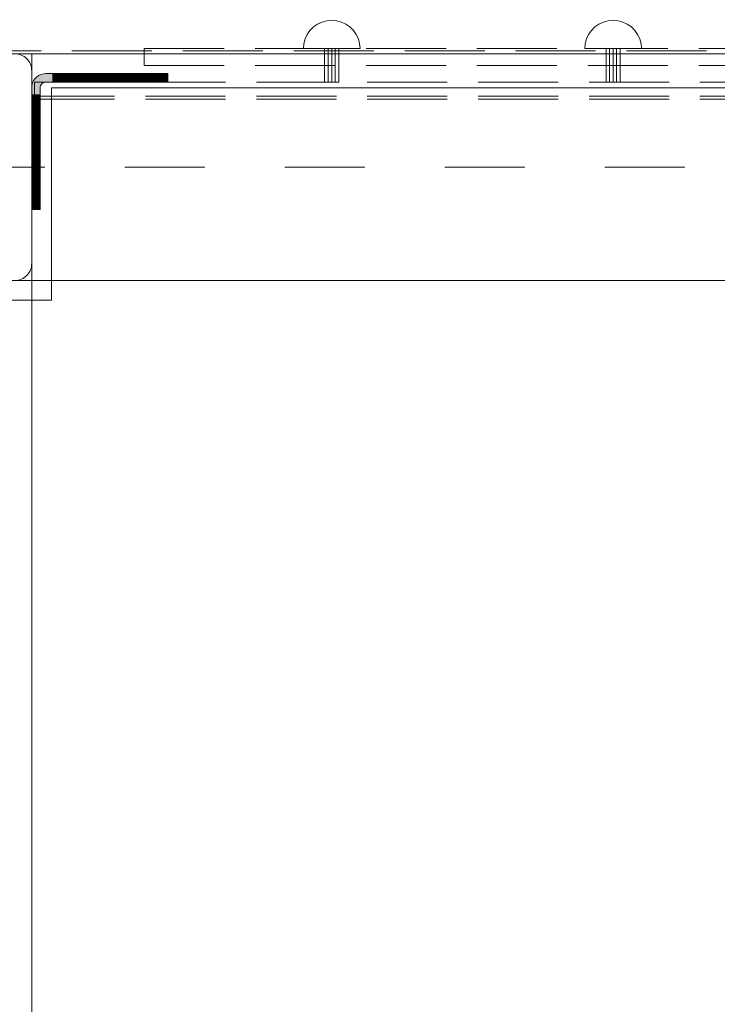
# Model space of a CAD drawing. Units: millimetres. Extents: x -1294 to 6031, y -501 to 7710.
# Drawn here: x 1787 to 2033, y 4572 to 4919 of the extents above; entities that cross this region are included whole.
import ezdxf

# ---------------------------------------------------------------- set-up
doc = ezdxf.new("R2010")
doc.units = ezdxf.units.MM
for name, pattern in [('Dashed', [56.444445, 28.222222, -28.222222]), ('Dashed Dense', [8, 4, -4]), ('Dot & Dashed', [67.027776, 35.277777, -17.638888, 0, -14.111111]), ('Hidden Line', [39.122222, 28.222222, -10.9])]:
    doc.linetypes.add(name, pattern=pattern)
for name, color, linetype, lineweight in [('0_Pen_No__61', 7, 'Continuous', 20), ('2D Drafting - General_Pen_No__101', 7, 'Continuous', 20), ('2D Drafting - General_Pen_No__62', 7, 'Continuous', 20), ('Interior - Furniture _Pen_No__4', 7, 'Continuous', 20), ('Interior - Furniture _Pen_No__64', 7, 'Continuous', 20), ('Morph - General_Pen_No__93', 7, 'Continuous', 20), ('Structural - Bearing_Pen_No__89', 7, 'Continuous', 20), ('Structural - Bearing_Pen_No__90', 7, 'Continuous', 20)]:
    doc.layers.add(name, color=color, linetype=linetype, lineweight=lineweight)
for name, color, linetype in [('Dimensions', 7, 'Continuous'), ('Interior - Furniture', 7, 'Continuous'), ('Morph - General', 7, 'Continuous'), ('Structural - Bearing', 7, 'Continuous')]:
    doc.layers.add(name, color=color, linetype=linetype)
doc.styles.get("Standard").update_dxf_attribs({"font": 'arial.ttf'})
doc.dimstyles.new('Leikkiset keinu', dxfattribs={"dimtxt": 150, "dimasz": 2.5, "dimexe": 0.06, "dimexo": 0.625, "dimtad": 0, "dimtih": 1, "dimtoh": 1, "dimdec": 0, "dimtxsty": 'Standard', "dimcen": 2.5, "dimadec": 0, "dimazin": 0, "dimtfac": 1, "dimtmove": 0, "dimatfit": 3, "dimfxl": 1, "dimarcsym": 0})

# ---------------------------------------------------------------- blocks, each defined once
blk = doc.blocks.new('Slab_1', base_point=(-256, 330))
at = {"layer": 'Structural - Bearing_Pen_No__89', "linetype": 'Continuous', "flags": 128}
blk.add_lwpolyline([(-256, 330), (-324, 330, 0.414214), (-330, 324), (-330, 256, 0.414214), (-324, 250), (-256, 250, 0.414214), (-250, 256), (-250, 324, 0.414214)], format="xyb", close=True, dxfattribs=at)
blk = doc.blocks.new('Slab_2', base_point=(318, -243))
at = {"layer": 'Structural - Bearing_Pen_No__89', "linetype": 'Continuous', "flags": 128}
blk.add_lwpolyline([(318, -243), (243, -243), (243, -318), (-243, -318), (-243, -243), (-318, -243), (-318, 243), (-243, 243), (-243, 318), (243, 318), (243, 243), (318, 243)], close=True, dxfattribs=at)
blk = doc.blocks.new('Morph_6')
at = {"layer": 'Morph - General_Pen_No__93', "linetype": 'Continuous', "lineweight": 0, "true_color": 0x28280c}
for points in [[(-250, 318), (-250, 315.55), (-247, 315.55), (-247, 318), (-246.97, 318.35), (-246.88, 318.68), (-246.73, 319), (-246.53, 319.29), (-246.29, 319.53), (-246, 319.73), (-245.68, 319.88), (-245.35, 319.97), (-245, 320), (-242.55, 320), (-242.55, 323), (-245, 323), (-245.87, 322.92), (-246.71, 322.7), (-247.5, 322.33), (-248.21, 321.83), (-248.83, 321.21), (-249.33, 320.5), (-249.7, 319.71), (-249.92, 318.87)], [(-242.55, 323), (-242.55, 320), (-238.45, 320), (-238.45, 323)], [(-234.36, 323), (-238.45, 323), (-238.45, 320), (-234.36, 320)], [(-234.36, 323), (-234.36, 320), (-230.32, 320), (-230.32, 323)], [(-230.32, 323), (-230.32, 320), (-226.34, 320), (-226.34, 323)], [(-222.44, 323), (-226.34, 323), (-226.34, 320), (-222.44, 320)], [(-222.44, 323), (-222.44, 320), (-218.64, 320), (-218.64, 323)], [(-218.64, 323), (-218.64, 320), (-214.97, 320), (-214.97, 323)], [(-214.97, 323), (-214.97, 320), (-211.44, 320), (-211.44, 323)], [(-211.44, 323), (-211.44, 320), (-208.06, 320), (-208.06, 323)], [(-208.06, 323), (-208.06, 320), (-204.86, 320), (-204.86, 323)], [(-204.86, 323), (-204.86, 320), (-203.87, 320), (-203.87, 323)], [(-203.87, 323), (-203.87, 320), (-203.07, 320), (-203.07, 323)], [(-203.07, 323), (-203.07, 320), (-202.48, 320), (-202.48, 323)], [(-202.48, 323), (-202.48, 320), (-202.12, 320), (-202.12, 323)], [(-202.12, 323), (-202.12, 320), (-202, 320), (-202, 323)], [(-247, 315.55), (-250, 315.55), (-250, 311.45), (-247, 311.45)], [(-247, 311.45), (-250, 311.45), (-250, 307.36), (-247, 307.36)], [(-247, 307.36), (-250, 307.36), (-250, 303.32), (-247, 303.32)], [(-247, 303.32), (-250, 303.32), (-250, 299.34), (-247, 299.34)], [(-247, 299.34), (-250, 299.34), (-250, 295.44), (-247, 295.44)], [(-247, 295.44), (-250, 295.44), (-250, 291.64), (-247, 291.64)], [(-250, 291.64), (-250, 287.97), (-247, 287.97), (-247, 291.64)], [(-250, 287.97), (-250, 284.44), (-247, 284.44), (-247, 287.97)], [(-250, 284.44), (-250, 281.06), (-247, 281.06), (-247, 284.44)], [(-247, 281.06), (-250, 281.06), (-250, 277.86), (-247, 277.86)], [(-247, 277.86), (-250, 277.86), (-250, 276.87), (-247, 276.87)], [(-247, 276.87), (-250, 276.87), (-250, 276.07), (-247, 276.07)], [(-247, 276.07), (-250, 276.07), (-250, 275.48), (-247, 275.48)], [(-247, 275.48), (-250, 275.48), (-250, 275.12), (-247, 275.12)], [(-247, 275), (-247, 275.12), (-250, 275.12), (-250, 275)]]:
    blk.add_hatch(color=38, dxfattribs=at).paths.add_polyline_path(points)
at = {"layer": 'Morph - General_Pen_No__93', "linetype": 'Continuous', "flags": 128}
for points in [[(-250, 275), (-250, 275.12), (-250, 275.48), (-250, 276.07), (-250, 276.87), (-250, 277.86), (-250, 281.06), (-250, 284.44), (-250, 287.97), (-250, 291.64), (-250, 295.44), (-250, 299.34), (-250, 303.32), (-250, 307.36), (-250, 311.45), (-250, 315.55), (-250, 318), (-249.92, 318.87), (-249.7, 319.71), (-249.33, 320.5), (-248.83, 321.21), (-248.21, 321.83), (-247.5, 322.33), (-246.71, 322.7), (-245.87, 322.92), (-245, 323), (-242.55, 323), (-238.45, 323), (-234.36, 323), (-230.32, 323), (-226.34, 323), (-222.44, 323), (-218.64, 323), (-214.97, 323), (-211.44, 323), (-208.06, 323), (-204.86, 323), (-203.87, 323), (-203.07, 323), (-202.48, 323), (-202.12, 323), (-202, 323)], [(-202, 320), (-202.12, 320), (-202.48, 320), (-203.07, 320), (-203.87, 320), (-204.86, 320), (-208.06, 320), (-211.44, 320), (-214.97, 320), (-218.64, 320), (-222.44, 320), (-226.34, 320), (-230.32, 320), (-234.36, 320), (-238.45, 320), (-242.55, 320), (-245, 320), (-245.35, 319.97), (-245.68, 319.88), (-246, 319.73), (-246.29, 319.53), (-246.53, 319.29), (-246.73, 319), (-246.88, 318.68), (-246.97, 318.35), (-247, 318), (-247, 315.55), (-247, 311.45), (-247, 307.36), (-247, 303.32), (-247, 299.34), (-247, 295.44), (-247, 291.64), (-247, 287.97), (-247, 284.44), (-247, 281.06), (-247, 277.86), (-247, 276.87), (-247, 276.07), (-247, 275.48), (-247, 275.12), (-247, 275)], [(-242.55, 320), (-242.55, 323)], [(-238.45, 323), (-238.45, 320)], [(-234.36, 323), (-234.36, 320)], [(-230.32, 323), (-230.32, 320)], [(-226.34, 323), (-226.34, 320)], [(-222.44, 323), (-222.44, 320)], [(-218.64, 323), (-218.64, 320)], [(-214.97, 323), (-214.97, 320)], [(-211.44, 323), (-211.44, 320)], [(-208.06, 323), (-208.06, 320)], [(-204.86, 323), (-204.86, 320)], [(-203.87, 323), (-203.87, 320)], [(-203.07, 323), (-203.07, 320)], [(-202.48, 323), (-202.48, 320)], [(-202.12, 323), (-202.12, 320)], [(-202, 323), (-202, 320)], [(-250, 315.55), (-247, 315.55)], [(-250, 311.45), (-247, 311.45)], [(-250, 307.36), (-247, 307.36)], [(-250, 303.32), (-247, 303.32)], [(-250, 299.34), (-247, 299.34)], [(-250, 295.44), (-247, 295.44)], [(-250, 291.64), (-247, 291.64)], [(-250, 287.97), (-247, 287.97)], [(-250, 284.44), (-247, 284.44)], [(-250, 281.06), (-247, 281.06)], [(-250, 277.86), (-247, 277.86)], [(-247, 276.87), (-250, 276.87)], [(-247, 276.07), (-250, 276.07)], [(-247, 275.48), (-250, 275.48)], [(-247, 275.12), (-250, 275.12)], [(-250, 275), (-247, 275)]]:
    blk.add_lwpolyline(points, dxfattribs=at)
blk = doc.blocks.new('Morph_7')
at = {"layer": 'Morph - General_Pen_No__93', "linetype": 'Continuous', "lineweight": 0, "true_color": 0x28280c}
for points in [[(-250, 318), (-250, 315.55), (-247, 315.55), (-247, 318), (-246.97, 318.35), (-246.88, 318.68), (-246.73, 319), (-246.53, 319.29), (-246.29, 319.53), (-246, 319.73), (-245.68, 319.88), (-245.35, 319.97), (-245, 320), (-242.55, 320), (-242.55, 323), (-245, 323), (-245.87, 322.92), (-246.71, 322.7), (-247.5, 322.33), (-248.21, 321.83), (-248.83, 321.21), (-249.33, 320.5), (-249.7, 319.71), (-249.92, 318.87)], [(-242.55, 323), (-242.55, 320), (-238.45, 320), (-238.45, 323)], [(-234.36, 323), (-238.45, 323), (-238.45, 320), (-234.36, 320)], [(-234.36, 323), (-234.36, 320), (-230.32, 320), (-230.32, 323)], [(-230.32, 323), (-230.32, 320), (-226.34, 320), (-226.34, 323)], [(-222.44, 323), (-226.34, 323), (-226.34, 320), (-222.44, 320)], [(-222.44, 323), (-222.44, 320), (-218.64, 320), (-218.64, 323)], [(-218.64, 323), (-218.64, 320), (-214.97, 320), (-214.97, 323)], [(-214.97, 323), (-214.97, 320), (-211.44, 320), (-211.44, 323)], [(-211.44, 323), (-211.44, 320), (-208.06, 320), (-208.06, 323)], [(-208.06, 323), (-208.06, 320), (-204.86, 320), (-204.86, 323)], [(-204.86, 323), (-204.86, 320), (-203.87, 320), (-203.87, 323)], [(-203.87, 323), (-203.87, 320), (-203.07, 320), (-203.07, 323)], [(-203.07, 323), (-203.07, 320), (-202.48, 320), (-202.48, 323)], [(-202.48, 323), (-202.48, 320), (-202.12, 320), (-202.12, 323)], [(-202.12, 323), (-202.12, 320), (-202, 320), (-202, 323)], [(-247, 315.55), (-250, 315.55), (-250, 311.45), (-247, 311.45)], [(-247, 311.45), (-250, 311.45), (-250, 307.36), (-247, 307.36)], [(-247, 307.36), (-250, 307.36), (-250, 303.32), (-247, 303.32)], [(-247, 303.32), (-250, 303.32), (-250, 299.34), (-247, 299.34)], [(-247, 299.34), (-250, 299.34), (-250, 295.44), (-247, 295.44)], [(-247, 295.44), (-250, 295.44), (-250, 291.64), (-247, 291.64)], [(-250, 291.64), (-250, 287.97), (-247, 287.97), (-247, 291.64)], [(-250, 287.97), (-250, 284.44), (-247, 284.44), (-247, 287.97)], [(-250, 284.44), (-250, 281.06), (-247, 281.06), (-247, 284.44)], [(-247, 281.06), (-250, 281.06), (-250, 277.86), (-247, 277.86)], [(-247, 277.86), (-250, 277.86), (-250, 276.87), (-247, 276.87)], [(-247, 276.87), (-250, 276.87), (-250, 276.07), (-247, 276.07)], [(-247, 276.07), (-250, 276.07), (-250, 275.48), (-247, 275.48)], [(-247, 275.48), (-250, 275.48), (-250, 275.12), (-247, 275.12)], [(-247, 275), (-247, 275.12), (-250, 275.12), (-250, 275)]]:
    blk.add_hatch(color=38, dxfattribs=at).paths.add_polyline_path(points)
at = {"layer": 'Morph - General_Pen_No__93', "linetype": 'Continuous', "flags": 128}
for points in [[(-250, 275), (-250, 275.12), (-250, 275.48), (-250, 276.07), (-250, 276.87), (-250, 277.86), (-250, 281.06), (-250, 284.44), (-250, 287.97), (-250, 291.64), (-250, 295.44), (-250, 299.34), (-250, 303.32), (-250, 307.36), (-250, 311.45), (-250, 315.55), (-250, 318), (-249.92, 318.87), (-249.7, 319.71), (-249.33, 320.5), (-248.83, 321.21), (-248.21, 321.83), (-247.5, 322.33), (-246.71, 322.7), (-245.87, 322.92), (-245, 323), (-242.55, 323), (-238.45, 323), (-234.36, 323), (-230.32, 323), (-226.34, 323), (-222.44, 323), (-218.64, 323), (-214.97, 323), (-211.44, 323), (-208.06, 323), (-204.86, 323), (-203.87, 323), (-203.07, 323), (-202.48, 323), (-202.12, 323), (-202, 323)], [(-202, 320), (-202.12, 320), (-202.48, 320), (-203.07, 320), (-203.87, 320), (-204.86, 320), (-208.06, 320), (-211.44, 320), (-214.97, 320), (-218.64, 320), (-222.44, 320), (-226.34, 320), (-230.32, 320), (-234.36, 320), (-238.45, 320), (-242.55, 320), (-245, 320), (-245.35, 319.97), (-245.68, 319.88), (-246, 319.73), (-246.29, 319.53), (-246.53, 319.29), (-246.73, 319), (-246.88, 318.68), (-246.97, 318.35), (-247, 318), (-247, 315.55), (-247, 311.45), (-247, 307.36), (-247, 303.32), (-247, 299.34), (-247, 295.44), (-247, 291.64), (-247, 287.97), (-247, 284.44), (-247, 281.06), (-247, 277.86), (-247, 276.87), (-247, 276.07), (-247, 275.48), (-247, 275.12), (-247, 275)], [(-242.55, 320), (-242.55, 323)], [(-238.45, 323), (-238.45, 320)], [(-234.36, 323), (-234.36, 320)], [(-230.32, 323), (-230.32, 320)], [(-226.34, 323), (-226.34, 320)], [(-222.44, 323), (-222.44, 320)], [(-218.64, 323), (-218.64, 320)], [(-214.97, 323), (-214.97, 320)], [(-211.44, 323), (-211.44, 320)], [(-208.06, 323), (-208.06, 320)], [(-204.86, 323), (-204.86, 320)], [(-203.87, 323), (-203.87, 320)], [(-203.07, 323), (-203.07, 320)], [(-202.48, 323), (-202.48, 320)], [(-202.12, 323), (-202.12, 320)], [(-202, 323), (-202, 320)], [(-250, 315.55), (-247, 315.55)], [(-250, 311.45), (-247, 311.45)], [(-250, 307.36), (-247, 307.36)], [(-250, 303.32), (-247, 303.32)], [(-250, 299.34), (-247, 299.34)], [(-250, 295.44), (-247, 295.44)], [(-250, 291.64), (-247, 291.64)], [(-250, 287.97), (-247, 287.97)], [(-250, 284.44), (-247, 284.44)], [(-250, 281.06), (-247, 281.06)], [(-250, 277.86), (-247, 277.86)], [(-247, 276.87), (-250, 276.87)], [(-247, 276.07), (-250, 276.07)], [(-247, 275.48), (-250, 275.48)], [(-247, 275.12), (-250, 275.12)], [(-250, 275), (-247, 275)]]:
    blk.add_lwpolyline(points, dxfattribs=at)
blk = doc.blocks.new('Tube 18')
at = {"layer": 'Interior - Furniture _Pen_No__4', "linetype": 'Continuous'}
for p, q in [((0, 2.5), (0, -2.5)), ((11.8, 2.5), (0, 2.5)), ((11.8, -2.5), (11.8, 2.5)), ((0, -2.5), (11.8, -2.5))]:
    blk.add_line(p, q, dxfattribs=at)
at = {"layer": 'Interior - Furniture _Pen_No__4', "linetype": 'Hidden Line'}
for p, q in [((0, 1.25), (11.8, 1.25)), ((0, -1.25), (11.8, -1.25))]:
    blk.add_line(p, q, dxfattribs=at)
at = {"layer": 'Interior - Furniture _Pen_No__64', "linetype": 'Dot & Dashed'}
blk.add_line((0, 0), (11.8, 0), dxfattribs=at)
blk = doc.blocks.new('Semisphere 18')
at = {"layer": 'Interior - Furniture _Pen_No__4', "linetype": 'Continuous'}
for p, q in [((-7.66, 6.43), (-6.43, 7.66)), ((-6.43, 7.66), (-5, 8.66)), ((-5, 8.66), (-3.42, 9.4)), ((-3.42, 9.4), (-1.74, 9.85)), ((-1.74, 9.85), (0, 10)), ((0, 9.85), (0, 10)), ((0, 9.4), (0, 9.85)), ((0, 8.66), (0, 9.4)), ((0, 7.66), (0, 8.66)), ((0, 6.43), (0, 7.66)), ((-9.4, 3.42), (-8.66, 5)), ((-8.66, 5), (-7.66, 6.43)), ((0, 5), (0, 6.43)), ((0, 3.42), (0, 5)), ((-10, 0), (-9.85, 1.74)), ((-9.85, 1.74), (-9.4, 3.42)), ((0, 1.74), (0, 3.42)), ((0, 0), (0, 1.74)), ((0, -1.74), (0, 0)), ((-10, 0), (-9.85, -1.74)), ((-9.85, -1.74), (-9.4, -3.42)), ((-9.4, -3.42), (-8.66, -5)), ((0, -3.42), (0, -1.74)), ((0, -5), (0, -3.42)), ((-8.66, -5), (-7.66, -6.43)), ((-7.66, -6.43), (-6.43, -7.66)), ((0, -6.43), (0, -5)), ((0, -7.66), (0, -6.43)), ((-6.43, -7.66), (-5, -8.66)), ((-5, -8.66), (-3.42, -9.4)), ((-3.42, -9.4), (-1.74, -9.85)), ((-1.74, -9.85), (0, -10)), ((0, -8.66), (0, -7.66)), ((0, -9.4), (0, -8.66)), ((0, -9.85), (0, -9.4)), ((0, -10), (0, -9.85))]:
    blk.add_line(p, q, dxfattribs=at)
blk = doc.blocks.new('Beam_6', base_point=(250, 314.98))
at = {"layer": 'Structural - Bearing_Pen_No__90', "linetype": 'Hidden Line'}
for p, q in [((-249, 314.98), (-249, 313.98)), ((-249, 314.98), (249, 314.98)), ((-249, 313.98), (249, 313.98))]:
    blk.add_line(p, q, dxfattribs=at)
blk = doc.blocks.new('Beam_7', base_point=(250, 318.99))
at = {"layer": 'Structural - Bearing_Pen_No__90', "linetype": 'Hidden Line'}
for p, q in [((-249, 318.99), (-249, 314.99)), ((-249, 314.99), (249, 314.99))]:
    blk.add_line(p, q, dxfattribs=at)
blk = doc.blocks.new('Beam_8', base_point=(250, 320))
at = {"layer": 'Structural - Bearing_Pen_No__90', "linetype": 'Hidden Line'}
for q in [(-249, 319), (248.98, 320)]:
    blk.add_line((-249, 320), q, dxfattribs=at)
blk = doc.blocks.new('Beam_9', base_point=(250, 331.8))
at = {"layer": 'Structural - Bearing_Pen_No__90', "linetype": 'Hidden Line'}
for p, q in [((-210.3, 331.8), (-210.3, 325.8)), ((-210.3, 331.8), (182.06, 331.8)), ((-210.3, 325.8), (182.06, 325.8))]:
    blk.add_line(p, q, dxfattribs=at)
blk = doc.blocks.new('Beam_17', base_point=(0, 342.01))
at = {"layer": 'Structural - Bearing_Pen_No__90', "linetype": 'Hidden Line'}
blk.add_line((-431.41, 331.01), (431.41, 331.01), dxfattribs=at)
blk = doc.blocks.new('Beam_18', base_point=(0, 331))
at = {"layer": 'Structural - Bearing_Pen_No__90', "linetype": 'Hidden Line'}
for p, q in [((-431.41, 331), (431.41, 331)), ((-431.41, 330), (431.41, 330))]:
    blk.add_line(p, q, dxfattribs=at)
blk = doc.blocks.new('*D122')
at = {"layer": 'Defpoints', "color": 0}
for p in [(1211.01, 6407.2), (-1066.99, 240.1), (1880.48, 240.1)]:
    blk.add_point(p, dxfattribs=at)
at = {"layer": 'Dimensions', "color": 0, "lineweight": -2}
for p, q in [((1210.38, 6407.2), (-1067.05, 6407.2)), ((-1066.99, 6404.7), (-1066.99, 3400.85)), ((-1066.99, 242.6), (-1066.99, 3246.45)), ((1879.86, 240.1), (-1067.05, 240.1))]:
    blk.add_line(p, q, dxfattribs=at)
at = {"layer": 'Dimensions', "color": 0}
for points in [[(-1066.58, 6404.7), (-1067.41, 6404.7), (-1066.99, 6407.2)], [(-1067.41, 242.6), (-1066.58, 242.6), (-1066.99, 240.1)]]:
    blk.add_solid(points, dxfattribs=at)
at = {"layer": 'Dimensions', "color": 0, "insert": (-1066.99, 3323.65), "char_height": 150, "attachment_point": 5}
blk.add_mtext('6167', dxfattribs=at)
blk = doc.blocks.new('*D124')
at = {"layer": 'Defpoints', "color": 0}
for p in [(1260.45, 4977.23), (1625.98, 4977.23), (1806.99, 2240.18)]:
    blk.add_point(p, dxfattribs=at)
at = {"layer": 'Dimensions', "color": 0, "lineweight": -2}
for p, q in [((1625.35, 4977.23), (1260.39, 4977.23)), ((1260.45, 4974.73), (1260.45, 3685.9)), ((1260.45, 2242.68), (1260.45, 3531.5)), ((1806.36, 2240.18), (1260.39, 2240.18))]:
    blk.add_line(p, q, dxfattribs=at)
at = {"layer": 'Dimensions', "color": 0}
for points in [[(1260.87, 4974.73), (1260.03, 4974.73), (1260.45, 4977.23)], [(1260.03, 2242.68), (1260.87, 2242.68), (1260.45, 2240.18)]]:
    blk.add_solid(points, dxfattribs=at)
at = {"layer": 'Dimensions', "color": 0, "insert": (1260.45, 3608.7), "char_height": 150, "attachment_point": 5}
blk.add_mtext('2737', dxfattribs=at)
blk = doc.blocks.new('*D125')
at = {"layer": 'Defpoints', "color": 0}
for p in [(4775.16, 5376.97), (1466.86, 4577.76), (4775.16, 4577.76)]:
    blk.add_point(p, dxfattribs=at)
at = {"layer": 'Dimensions', "color": 0, "lineweight": -2}
for p, q in [((1466.86, 4578.38), (1466.86, 5377.03)), ((1469.36, 5376.97), (2896.58, 5376.97)), ((4772.66, 5376.97), (3345.43, 5376.97)), ((4775.16, 4578.38), (4775.16, 5377.03))]:
    blk.add_line(p, q, dxfattribs=at)
at = {"layer": 'Dimensions', "color": 0}
for points in [[(1469.36, 5377.38), (1469.36, 5376.55), (1466.86, 5376.97)], [(4772.66, 5376.55), (4772.66, 5377.38), (4775.16, 5376.97)]]:
    blk.add_solid(points, dxfattribs=at)
at = {"layer": 'Dimensions', "color": 0, "insert": (3121.01, 5376.97), "char_height": 150, "attachment_point": 5}
blk.add_mtext('3308', dxfattribs=at)

msp = doc.modelspace()

# ---------------------------------------------------------------- linework, layer by layer
at = {"layer": '0_Pen_No__61', "linetype": 'Dashed Dense'}
for p, q in [((1818.51, 4900.23), (1818.51, 4897.23)), ((1829.57, 4900.23), (1829.57, 4897.23)), ((1818.51, 4898.73), (1829.57, 4898.73)), ((1794.01, 4871.73), (1791.01, 4871.73)), ((1792.51, 4871.73), (1792.51, 4862.73)), ((1794.01, 4862.73), (1791.01, 4862.73))]:
    msp.add_line(p, q, dxfattribs=at)
at = {"layer": '2D Drafting - General_Pen_No__101', "linetype": 'Dashed'}
msp.add_line((1711.01, 4867.23), (2371.01, 4867.23), dxfattribs=at)
at = {"layer": '2D Drafting - General_Pen_No__62', "linetype": 'Continuous'}
msp.add_lwpolyline([(1711.01, 4247.23), (2371.01, 4247.23), (2371.01, 4907.23), (1711.01, 4907.23)], close=True, dxfattribs=at)
for points in [[(1791.01, 4907.23), (1791.01, 4247.23)], [(2371.01, 4827.23), (1711.01, 4827.23)]]:
    msp.add_lwpolyline(points, dxfattribs=at)

# ---------------------------------------------------------------- block references
at = {"layer": 'Interior - Furniture', "color": 104, "linetype": 'Continuous', "lineweight": 20, "true_color": 0x029e21, "xscale": -1, "zscale": 1000, "rotation": 89.99999999999999}
for p in [(1896.83, 4909.03), (1996.1, 4909.03)]:
    msp.add_blockref('Semisphere 18', p, dxfattribs=at)
at = {"layer": 'Interior - Furniture', "color": 104, "linetype": 'Continuous', "lineweight": 20, "true_color": 0x029e21, "zscale": 1000, "rotation": 270}
for p in [(1896.83, 4909.03), (1996.1, 4909.03)]:
    msp.add_blockref('Tube 18', p, dxfattribs=at)
at = {"layer": 'Morph - General', "linetype": 'Continuous'}
for name in ['Morph_6', 'Morph_7']:
    msp.add_blockref(name, (2041.01, 4577.23), dxfattribs=at)
at = {"layer": 'Structural - Bearing', "color": 132, "lineweight": 20, "true_color": 0x00bfbf}
for name, p in [('Beam_17', (2041.01, 4919.24)), ('Beam_18', (2041.01, 4908.23)), ('Beam_9', (2291.01, 4909.03)), ('Beam_8', (2291.01, 4897.23)), ('Beam_7', (2291.01, 4896.22)), ('Beam_6', (2291.01, 4892.21))]:
    msp.add_blockref(name, p, dxfattribs=at)
at = {"layer": 'Structural - Bearing', "color": 123, "linetype": 'Continuous', "lineweight": 20, "true_color": 0x71cebe}
for name, p in [('Slab_1', (1785.01, 4907.23)), ('Slab_1', (1785.01, 4907.23)), ('Slab_2', (2359.01, 4334.23))]:
    msp.add_blockref(name, p, dxfattribs=at)

# ---------------------------------------------------------------- dimensions: what is measured, and where the dimension line sits
at = {"layer": 'Dimensions'}
for base, p1, p2, picture, middle in [((-1066.99, 240.1), (1211.01, 6407.2), (1880.48, 240.1), '*D122', (-1066.99, 3323.65)), ((1260.45, 4977.23), (1806.99, 2240.18), (1625.98, 4977.23), '*D124', (1260.45, 3608.7))]:
    dim = msp.add_linear_dim(base=base, p1=p1, p2=p2, angle=90, dimstyle='Leikkiset keinu', override={"dimlfac": 1}, dxfattribs=at)
    dim.commit()
    dim.dimension.update_dxf_attribs({"geometry": picture, "text_midpoint": middle})
dim = msp.add_linear_dim(base=(4775.16, 5376.97), p1=(1466.86, 4577.76), p2=(4775.16, 4577.76), dimstyle='Leikkiset keinu', override={"dimlfac": 1}, dxfattribs=at)
dim.commit()
dim.dimension.update_dxf_attribs({"geometry": '*D125', "text_midpoint": (3121.01, 5376.97)})

doc.saveas('drawing.dxf')
